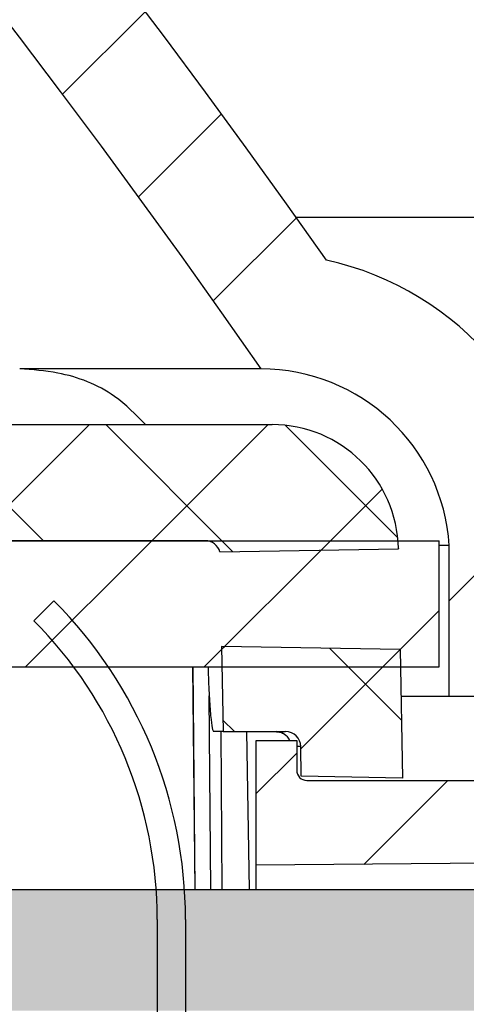
# Model space of a CAD drawing. Units: inches. Extents: x 2 to 154, y 1 to 99.
# Drawn here: x 86 to 86, y 72 to 73 of the extents above; entities that cross this region are included whole.
import ezdxf

# ---------------------------------------------------------------- set-up
doc = ezdxf.new("R2010")
doc.units = ezdxf.units.IN
doc.header["$MEASUREMENT"] = 0
doc.linetypes.add('SLD-Solid', pattern=[0])
doc.styles.add('SLDTEXTSTYLE1', font='GOTHIC.TTF', dxfattribs={"width": 0.913})
doc.dimstyles.new('SLDDIMSTYLE0', dxfattribs={"dimtxt": 0.9375, "dimasz": 1, "dimexe": 0, "dimexo": 0.0625, "dimgap": 0.234375, "dimtad": 0, "dimtih": 1, "dimtoh": 1, "dimdec": 6, "dimrnd": 1e-09, "dimzin": 12, "dimdsep": 46, "dimlunit": 5, "dimtxsty": 'SLDTEXTSTYLE1', "dimsah": 1, "dimcen": 0.09, "dimadec": 0, "dimazin": 3, "dimtfac": 1, "dimtofl": 0, "dimtmove": 0, "dimatfit": 3, "dimfxl": 1, "dimfrac": 2, "dimtolj": 1, "dimtzin": 12, "dimarcsym": 0})
pattern_1 = [(45, (0, 0), (-0.08838834764831845, 0.08838834764831845), []), (135, (0, 0), (-0.08838834764831845, -0.08838834764831843), [])]
pattern_2 = [(45, (0, 0), (-0.08838834764831845, 0.08838834764831845), [])]

# ---------------------------------------------------------------- blocks, each defined once
blk = doc.blocks.new('_D_3')
at = {"color": 7, "linetype": 'SLD-Solid', "lineweight": 0}
for p, q in [((79.03393665754942, 78.64392243692771), (98.89480845427963, 78.64392243692771)), ((98.64480845427964, 78.64392243692771), (98.64480845427964, 72.49405442939411)), ((97.6057459742847, 72.30395029882654), (97.32058972343405, 72.30395029882654)), ((97.32058972343405, 72.30395029882654), (97.32058972343405, 70.81436701328643)), ((99.68387100760698, 72.30395029882654), (99.96902725845764, 72.30395029882654)), ((99.96902725845764, 72.30395029882654), (99.96902725845764, 70.81436701328643)), ((97.32058972343405, 70.81436701328643), (97.6057459742847, 70.81436701328643)), ((99.96902725845764, 70.81436701328643), (99.68387100760698, 70.81436701328643)), ((98.64480845427964, 63.25585861193509), (98.64480845427964, 69.37426284282608)), ((87.53866339023445, 63.25585861193509), (98.89480845427963, 63.25585861193509))]:
    blk.add_line(p, q, dxfattribs=at)
at = {"color": 7, "linetype": 'SLD-Solid', "lineweight": 18}
for points in [[(98.64480845427964, 78.64392243692771), (98.51980845427964, 77.64392243692771), (98.76980845427964, 77.64392243692771)], [(98.64480845427964, 63.25585861193509), (98.76980845427964, 64.25585861193508), (98.51980845427964, 64.25585861193508)]]:
    blk.add_solid(points, dxfattribs=at)
at = {"color": 7, "linetype": 'SLD-Solid', "lineweight": 18, "char_height": 0.9374999999999999, "attachment_point": 1, "style": 'SLDTEXTSTYLE1'}
for s, insert in [('391', (97.6057459742847, 72.01187670557894)), ('15 3/8"', (96.61963490259062, 70.57177268178351))]:
    blk.add_mtext(s, dxfattribs=dict(at, insert=insert))
blk = doc.blocks.new('_D_6')
at = {"color": 7, "linetype": 'SLD-Solid', "lineweight": 0}
for p, q in [((77.57728125831845, 84.81877296688809), (77.29212500746777, 84.81877296688809)), ((77.29212500746777, 84.81877296688809), (77.29212500746777, 83.32918968134798)), ((79.65540629164072, 84.81877296688809), (79.94056254249138, 84.81877296688809)), ((79.94056254249138, 84.81877296688809), (79.94056254249138, 83.32918968134798)), ((70.99931881962033, 71.86058551896917), (70.99931881962033, 83.5791896080155)), ((86.81855449547848, 71.86058551896917), (86.81855449547848, 83.5791896080155)), ((70.99931881962033, 83.3291896080155), (75.69355155754708, 83.3291896080155)), ((77.29212500746777, 83.32918968134798), (77.57728125831844, 83.32918968134798)), ((79.94056254249138, 83.32918968134798), (79.65540629164072, 83.32918968134798)), ((86.81855449547848, 83.3291896080155), (81.53913591907958, 83.3291896080155))]:
    blk.add_line(p, q, dxfattribs=at)
at = {"color": 7, "linetype": 'SLD-Solid', "lineweight": 18}
for points in [[(70.99931881962033, 83.3291896080155), (71.99931881962033, 83.2041896080155), (71.99931881962033, 83.4541896080155)], [(86.81855449547848, 83.3291896080155), (85.81855449547848, 83.4541896080155), (85.81855449547848, 83.2041896080155)]]:
    blk.add_solid(points, dxfattribs=at)
at = {"color": 7, "linetype": 'SLD-Solid', "lineweight": 18, "char_height": 0.9374999999999999, "attachment_point": 1, "style": 'SLDTEXTSTYLE1'}
for s, insert in [('402', (77.57728125831845, 84.5266993736405)), ('15 7/8"', (77.29872249291974, 82.84701195753286)), ('%%c', (75.88361832032389, 82.84701195753286))]:
    blk.add_mtext(s, dxfattribs=dict(at, insert=insert))
blk = doc.blocks.new('_D_7')
at = {"color": 7, "linetype": 'SLD-Solid', "lineweight": 0}
for p, q in [((78.8917223986411, 78.64549023074626), (93.57806097929105, 78.64549023074626)), ((93.32806097929107, 78.64549023074626), (93.32806097929107, 76.8128112529752)), ((92.28899849929617, 76.62270712240762), (92.00384224844551, 76.62270712240762)), ((92.00384224844551, 76.62270712240762), (92.00384224844551, 75.13312383686751)), ((94.36712353261845, 76.62270712240762), (94.6522797834691, 76.62270712240762)), ((94.6522797834691, 76.62270712240762), (94.6522797834691, 75.13312383686751)), ((92.00384224844551, 75.13312383686751), (92.28899849929617, 75.13312383686751)), ((94.6522797834691, 75.13312383686751), (94.36712353261845, 75.13312383686751)), ((93.32806097929107, 71.73558551896917), (93.32806097929107, 73.69301966640717)), ((86.9464366575494, 71.73558551896917), (93.57806097929105, 71.73558551896917))]:
    blk.add_line(p, q, dxfattribs=at)
at = {"color": 7, "linetype": 'SLD-Solid', "lineweight": 18}
for points in [[(93.32806097929107, 78.64549023074626), (93.20306097929107, 77.64549023074626), (93.45306097929107, 77.64549023074626)], [(93.32806097929107, 71.73558551896917), (93.45306097929107, 72.73558551896917), (93.20306097929107, 72.73558551896917)]]:
    blk.add_solid(points, dxfattribs=at)
at = {"color": 7, "linetype": 'SLD-Solid', "lineweight": 18, "char_height": 0.9374999999999999, "attachment_point": 1, "style": 'SLDTEXTSTYLE1'}
for s, insert in [('176', (92.28899849929617, 76.33063352916002)), ('6 7/8"', (91.64924159982246, 74.8905295053646))]:
    blk.add_mtext(s, dxfattribs=dict(at, insert=insert))

msp = doc.modelspace()

# ---------------------------------------------------------------- hatches: boundary and pattern name
at = {"linetype": 'SLD-Solid', "lineweight": 18}
h = msp.add_hatch(dxfattribs=at)
h.set_pattern_fill('ANSI34', angle=2.8e-322, style=0)
h.set_pattern_definition([(45, (0, 0), (-0.5303300858899107, 0.5303300858899107), []), (45, (0.176776695, 0), (-0.5303300858899107, 0.5303300858899107), []), (45, (0.353553391, 0), (-0.5303300858899107, 0.5303300858899107), []), (45, (0.530330086, 5e-324), (-0.5303300858899107, 0.5303300858899107), [])])
edge = h.paths.add_edge_path(flags=0)
edge.add_line((74.43942218841995, 77.13163095076028), (74.48341787222625, 77.06149454581316))
edge.add_line((74.48341787222625, 77.06149454581316), (74.52128757718799, 77.16554070507694))
edge.add_line((74.52128757718799, 77.16554070507694), (74.52144272587026, 77.16560496976531))
edge.add_line((74.52144272587026, 77.16560496976531), (74.56543840967656, 77.0954685648182))
edge.add_line((74.56543840967656, 77.0954685648182), (74.6033081146383, 77.19951472408198))
edge.add_line((74.6033081146383, 77.19951472408198), (74.60346326332056, 77.19957898877036))
edge.add_line((74.60346326332056, 77.19957898877036), (74.64745894712686, 77.12944258382326))
edge.add_line((74.64745894712686, 77.12944258382326), (74.6853286520886, 77.23348874308704))
edge.add_line((74.6853286520886, 77.23348874308704), (74.68548380077087, 77.23355300777541))
edge.add_line((74.68548380077087, 77.23355300777541), (74.72947948457717, 77.1634166028283))
edge.add_line((74.72947948457717, 77.1634166028283), (74.76734918953889, 77.26746276209208))
edge.add_line((74.76734918953889, 77.26746276209208), (74.76750433822117, 77.26752702678046))
edge.add_line((74.76750433822117, 77.26752702678046), (74.81150002202747, 77.19739062183334))
edge.add_line((74.81150002202747, 77.19739062183334), (74.8493697269892, 77.30143678109711))
edge.add_line((74.8493697269892, 77.30143678109711), (74.84952487567148, 77.30150104578551))
edge.add_line((74.84952487567148, 77.30150104578551), (74.89352055947776, 77.23136464083838))
edge.add_line((74.89352055947776, 77.23136464083838), (74.93139026443951, 77.33541080010217))
edge.add_line((74.93139026443951, 77.33541080010217), (74.93154541312178, 77.33547506479056))
edge.add_line((74.93154541312178, 77.33547506479056), (74.97554109692808, 77.26533865984344))
edge.add_line((74.97554109692808, 77.26533865984344), (75.01341080188982, 77.36938481910721))
edge.add_line((75.01341080188982, 77.36938481910721), (75.01356595057209, 77.3694490837956))
edge.add_line((75.01356595057209, 77.3694490837956), (75.05756163437839, 77.29931267884848))
edge.add_line((75.05756163437839, 77.29931267884848), (75.09543133934012, 77.40335883811227))
edge.add_line((75.09543133934012, 77.40335883811227), (75.09558648802239, 77.40342310280063))
edge.add_line((75.09558648802239, 77.40342310280063), (75.13958217182869, 77.33328669785354))
edge.add_line((75.13958217182869, 77.33328669785354), (75.17745187679043, 77.43733285711731))
edge.add_line((75.17745187679043, 77.43733285711731), (75.1776070254727, 77.43739712180569))
edge.add_line((75.1776070254727, 77.43739712180569), (75.221602709279, 77.36726071685858))
edge.add_line((75.221602709279, 77.36726071685858), (75.25947241424072, 77.47130687612236))
edge.add_line((75.25947241424072, 77.47130687612236), (75.259627562923, 77.47137114081073))
edge.add_line((75.259627562923, 77.47137114081073), (75.3036232467293, 77.40123473586362))
edge.add_line((75.3036232467293, 77.40123473586362), (75.34149295169102, 77.50528089512741))
edge.add_line((75.34149295169102, 77.50528089512741), (75.3416481003733, 77.50534515981579))
edge.add_line((75.3416481003733, 77.50534515981579), (75.3856437841796, 77.43520875486867))
edge.add_line((75.3856437841796, 77.43520875486867), (75.42351348914133, 77.53925491413244))
edge.add_line((75.42351348914133, 77.53925491413244), (75.42366863782361, 77.53931917882083))
edge.add_line((75.42366863782361, 77.53931917882083), (75.46766432162991, 77.46918277387371))
edge.add_line((75.46766432162991, 77.46918277387371), (75.50553402659163, 77.57322893313749))
edge.add_line((75.50553402659163, 77.57322893313749), (75.50568917527391, 77.57329319782588))
edge.add_line((75.50568917527391, 77.57329319782588), (75.54968485908022, 77.50315679287876))
edge.add_line((75.54968485908022, 77.50315679287876), (75.58755456404195, 77.60720295214254))
edge.add_line((75.58755456404195, 77.60720295214254), (75.58770971272422, 77.60726721683093))
edge.add_line((75.58770971272422, 77.60726721683093), (75.63170539653052, 77.53713081188381))
edge.add_line((75.63170539653052, 77.53713081188381), (75.66957510149226, 77.64117697114759))
edge.add_line((75.66957510149226, 77.64117697114759), (75.66973025017452, 77.64124123583596))
edge.add_line((75.66973025017452, 77.64124123583596), (75.71372593398083, 77.57110483088886))
edge.add_line((75.71372593398083, 77.57110483088886), (75.75159563894255, 77.67515099015264))
edge.add_line((75.75159563894255, 77.67515099015264), (75.75175078762483, 77.675215254841))
edge.add_line((75.75175078762483, 77.675215254841), (75.79574647143113, 77.60507884989391))
edge.add_line((75.79574647143113, 77.60507884989391), (75.83361617639285, 77.70912500915769))
edge.add_line((75.83361617639285, 77.70912500915769), (75.83377132507513, 77.70918927384606))
edge.add_line((75.83377132507513, 77.70918927384606), (75.87776700888142, 77.63905286889896))
edge.add_line((75.87776700888142, 77.63905286889896), (75.91563671384316, 77.74309902816273))
edge.add_line((75.91563671384316, 77.74309902816273), (75.91579186252544, 77.74316329285111))
edge.add_line((75.91579186252544, 77.74316329285111), (75.95978754633174, 77.67302688790399))
edge.add_line((75.95978754633174, 77.67302688790399), (75.99765725129346, 77.77707304716778))
edge.add_line((75.99765725129346, 77.77707304716778), (75.99781239997574, 77.77713731185617))
edge.add_line((75.99781239997574, 77.77713731185617), (76.04180808378204, 77.70700090690904))
edge.add_line((76.04180808378204, 77.70700090690904), (76.07967778874378, 77.81104706617282))
edge.add_line((76.07967778874378, 77.81104706617282), (76.07983293742605, 77.81111133086121))
edge.add_line((76.07983293742605, 77.81111133086121), (76.12382862123235, 77.74097492591409))
edge.add_line((76.12382862123235, 77.74097492591409), (76.16169832619408, 77.84502108517786))
edge.add_line((76.16169832619408, 77.84502108517786), (76.16185347487635, 77.84508534986624))
edge.add_line((76.16185347487635, 77.84508534986624), (76.20584915868265, 77.77494894491913))
edge.add_line((76.20584915868265, 77.77494894491913), (76.24371886364438, 77.87899510418292))
edge.add_line((76.24371886364438, 77.87899510418292), (76.24387401232666, 77.8790593688713))
edge.add_line((76.24387401232666, 77.8790593688713), (76.28786969613296, 77.80892296392419))
edge.add_line((76.28786969613296, 77.80892296392419), (76.32573940109468, 77.91296912318796))
edge.add_line((76.32573940109468, 77.91296912318796), (76.32589454977696, 77.91303338787634))
edge.add_line((76.32589454977696, 77.91303338787634), (76.36989023358326, 77.84289698292923))
edge.add_line((76.36989023358326, 77.84289698292923), (76.40775993854498, 77.946943142193))
edge.add_line((76.40775993854498, 77.946943142193), (76.40791508722727, 77.94700740688138))
edge.add_line((76.40791508722727, 77.94700740688138), (76.45191077103357, 77.87687100193429))
edge.add_line((76.45191077103357, 77.87687100193429), (76.48978047599529, 77.98091716119806))
edge.add_line((76.48978047599529, 77.98091716119806), (76.48993562467757, 77.98098142588644))
edge.add_line((76.48993562467757, 77.98098142588644), (76.53393130848387, 77.91084502093932))
edge.add_line((76.53393130848387, 77.91084502093932), (76.57180101344561, 78.0148911802031))
edge.add_line((76.57180101344561, 78.0148911802031), (76.59345317848316, 78.0238598006164))
edge.add_arc((79.05129884249186, 72.19458297685162), 6.326252729394198, 91.28945859408589, 112.8621454534489, ccw=False)
edge.add_arc((78.76657447260693, 72.19458297685162), 6.326252729394198, 67.13785454654948, 88.71054140591241, ccw=False)
edge.add_line((81.22442013661563, 78.0238598006164), (81.2460723016532, 78.0148911802031))
edge.add_line((81.2460723016532, 78.0148911802031), (81.28394200661492, 77.91084502093932))
edge.add_line((81.28394200661492, 77.91084502093932), (81.32793769042124, 77.98098142588644))
edge.add_line((81.32793769042124, 77.98098142588644), (81.3280928391035, 77.98091716119806))
edge.add_line((81.3280928391035, 77.98091716119806), (81.36596254406524, 77.87687100193429))
edge.add_line((81.36596254406524, 77.87687100193429), (81.40995822787153, 77.94700740688138))
edge.add_line((81.40995822787153, 77.94700740688138), (81.41011337655381, 77.946943142193))
edge.add_line((81.41011337655381, 77.946943142193), (81.44798308151553, 77.84289698292923))
edge.add_line((81.44798308151553, 77.84289698292923), (81.49197876532183, 77.91303338787634))
edge.add_line((81.49197876532183, 77.91303338787634), (81.49213391400413, 77.91296912318796))
edge.add_line((81.49213391400413, 77.91296912318796), (81.53000361896585, 77.80892296392419))
edge.add_line((81.53000361896585, 77.80892296392419), (81.57399930277214, 77.8790593688713))
edge.add_line((81.57399930277214, 77.8790593688713), (81.57415445145442, 77.87899510418292))
edge.add_line((81.57415445145442, 77.87899510418292), (81.61202415641615, 77.77494894491913))
edge.add_line((81.61202415641615, 77.77494894491913), (81.65601984022244, 77.84508534986624))
edge.add_line((81.65601984022244, 77.84508534986624), (81.65617498890472, 77.84502108517786))
edge.add_line((81.65617498890472, 77.84502108517786), (81.69404469386646, 77.74097492591409))
edge.add_line((81.69404469386646, 77.74097492591409), (81.73804037767276, 77.81111133086121))
edge.add_line((81.73804037767276, 77.81111133086121), (81.73819552635503, 77.81104706617282))
edge.add_line((81.73819552635503, 77.81104706617282), (81.77606523131676, 77.70700090690904))
edge.add_line((81.77606523131676, 77.70700090690904), (81.82006091512305, 77.77713731185617))
edge.add_line((81.82006091512305, 77.77713731185617), (81.82021606380533, 77.77707304716778))
edge.add_line((81.82021606380533, 77.77707304716778), (81.85808576876705, 77.67302688790399))
edge.add_line((81.85808576876705, 77.67302688790399), (81.90208145257337, 77.74316329285111))
edge.add_line((81.90208145257337, 77.74316329285111), (81.90223660125562, 77.74309902816273))
edge.add_line((81.90223660125562, 77.74309902816273), (81.94010630621737, 77.63905286889896))
edge.add_line((81.94010630621737, 77.63905286889896), (81.98410199002366, 77.70918927384606))
edge.add_line((81.98410199002366, 77.70918927384606), (81.98425713870594, 77.70912500915769))
edge.add_line((81.98425713870594, 77.70912500915769), (82.02212684366766, 77.60507884989391))
edge.add_line((82.02212684366766, 77.60507884989391), (82.06612252747396, 77.675215254841))
edge.add_line((82.06612252747396, 77.675215254841), (82.06627767615625, 77.67515099015264))
edge.add_line((82.06627767615625, 77.67515099015264), (82.10414738111798, 77.57110483088886))
edge.add_line((82.10414738111798, 77.57110483088886), (82.14814306492428, 77.64124123583596))
edge.add_line((82.14814306492428, 77.64124123583596), (82.14829821360655, 77.64117697114759))
edge.add_line((82.14829821360655, 77.64117697114759), (82.18616791856829, 77.53713081188381))
edge.add_line((82.18616791856829, 77.53713081188381), (82.23016360237457, 77.60726721683093))
edge.add_line((82.23016360237457, 77.60726721683093), (82.23031875105686, 77.60720295214254))
edge.add_line((82.23031875105686, 77.60720295214254), (82.26818845601858, 77.50315679287876))
edge.add_line((82.26818845601858, 77.50315679287876), (82.3121841398249, 77.57329319782588))
edge.add_line((82.3121841398249, 77.57329319782588), (82.31233928850716, 77.57322893313749))
edge.add_line((82.31233928850716, 77.57322893313749), (82.3502089934689, 77.46918277387371))
edge.add_line((82.3502089934689, 77.46918277387371), (82.39420467727518, 77.53931917882083))
edge.add_line((82.39420467727518, 77.53931917882083), (82.39435982595747, 77.53925491413244))
edge.add_line((82.39435982595747, 77.53925491413244), (82.43222953091919, 77.43520875486867))
edge.add_line((82.43222953091919, 77.43520875486867), (82.47622521472549, 77.50534515981579))
edge.add_line((82.47622521472549, 77.50534515981579), (82.47638036340776, 77.50528089512741))
edge.add_line((82.47638036340776, 77.50528089512741), (82.5142500683695, 77.40123473586362))
edge.add_line((82.5142500683695, 77.40123473586362), (82.55824575217581, 77.47137114081073))
edge.add_line((82.55824575217581, 77.47137114081073), (82.55840090085808, 77.47130687612236))
edge.add_line((82.55840090085808, 77.47130687612236), (82.5962706058198, 77.36726071685858))
edge.add_line((82.5962706058198, 77.36726071685858), (82.6402662896261, 77.43739712180569))
edge.add_line((82.6402662896261, 77.43739712180569), (82.64042143830838, 77.43733285711731))
edge.add_line((82.64042143830838, 77.43733285711731), (82.67829114327012, 77.33328669785354))
edge.add_line((82.67829114327012, 77.33328669785354), (82.72228682707642, 77.40342310280063))
edge.add_line((82.72228682707642, 77.40342310280063), (82.72244197575868, 77.40335883811227))
edge.add_line((82.72244197575868, 77.40335883811227), (82.76031168072042, 77.29931267884848))
edge.add_line((82.76031168072042, 77.29931267884848), (82.80430736452671, 77.3694490837956))
edge.add_line((82.80430736452671, 77.3694490837956), (82.80446251320899, 77.36938481910721))
edge.add_line((82.80446251320899, 77.36938481910721), (82.84233221817071, 77.26533865984344))
edge.add_line((82.84233221817071, 77.26533865984344), (82.88632790197703, 77.33547506479056))
edge.add_line((82.88632790197703, 77.33547506479056), (82.88648305065928, 77.33541080010217))
edge.add_line((82.88648305065928, 77.33541080010217), (82.92435275562103, 77.23136464083838))
edge.add_line((82.92435275562103, 77.23136464083838), (82.96834843942732, 77.30150104578551))
edge.add_line((82.96834843942732, 77.30150104578551), (82.9685035881096, 77.30143678109711))
edge.add_line((82.9685035881096, 77.30143678109711), (83.00637329307132, 77.19739062183334))
edge.add_line((83.00637329307132, 77.19739062183334), (83.05036897687762, 77.26752702678046))
edge.add_line((83.05036897687762, 77.26752702678046), (83.05052412555989, 77.26746276209208))
edge.add_line((83.05052412555989, 77.26746276209208), (83.08839383052164, 77.1634166028283))
edge.add_line((83.08839383052164, 77.1634166028283), (83.13238951432793, 77.23355300777541))
edge.add_line((83.13238951432793, 77.23355300777541), (83.13254466301021, 77.23348874308704))
edge.add_line((83.13254466301021, 77.23348874308704), (83.17041436797194, 77.12944258382326))
edge.add_line((83.17041436797194, 77.12944258382326), (83.21441005177823, 77.19957898877036))
edge.add_line((83.21441005177823, 77.19957898877036), (83.21456520046051, 77.19951472408198))
edge.add_line((83.21456520046051, 77.19951472408198), (83.25243490542223, 77.0954685648182))
edge.add_line((83.25243490542223, 77.0954685648182), (83.29643058922855, 77.16560496976531))
edge.add_line((83.29643058922855, 77.16560496976531), (83.2965857379108, 77.16554070507694))
edge.add_line((83.2965857379108, 77.16554070507694), (83.33445544287255, 77.06149454581316))
edge.add_line((83.33445544287255, 77.06149454581316), (83.37845112667884, 77.13163095076028))
edge.add_line((83.37845112667884, 77.13163095076028), (83.37860627536112, 77.13156668607189))
edge.add_line((83.37860627536112, 77.13156668607189), (83.41647598032284, 77.0275205268081))
edge.add_line((83.41647598032284, 77.0275205268081), (83.46047166412914, 77.09765693175522))
edge.add_line((83.46047166412914, 77.09765693175522), (83.46062681281141, 77.09759266706683))
edge.add_line((83.46062681281141, 77.09759266706683), (83.49849651777316, 76.99354650780306))
edge.add_line((83.49849651777316, 76.99354650780306), (83.54249220157945, 77.06368291275018))
edge.add_line((83.54249220157945, 77.06368291275018), (83.54264735026173, 77.06361864806179))
edge.add_line((83.54264735026173, 77.06361864806179), (83.58051705522347, 76.95957248879802))
edge.add_line((83.58051705522347, 76.95957248879802), (83.62451273902975, 77.02970889374514))
edge.add_line((83.62451273902975, 77.02970889374514), (83.62466788771204, 77.02964462905676))
edge.add_line((83.62466788771204, 77.02964462905676), (83.66253759267377, 76.92559846979297))
edge.add_line((83.66253759267377, 76.92559846979297), (83.70653327648007, 76.99573487474008))
edge.add_line((83.70653327648007, 76.99573487474008), (83.70668842516234, 76.9956706100517))
edge.add_line((83.70668842516234, 76.9956706100517), (83.74455813012408, 76.89162445078793))
edge.add_line((83.74455813012408, 76.89162445078793), (83.78855381393036, 76.96176085573504))
edge.add_line((83.78855381393036, 76.96176085573504), (83.78870896261265, 76.96169659104666))
edge.add_line((83.78870896261265, 76.96169659104666), (83.82657866757437, 76.85765043178289))
edge.add_line((83.82657866757437, 76.85765043178289), (83.87057435138068, 76.92778683672998))
edge.add_arc((82.87807491977256, 74.53168124829413), 2.593525999999999, 38.35442192231221, 67.49999999999852, ccw=False)
edge.add_line((84.91188513504946, 76.14102680500696), (84.91957517438205, 75.84735605096172))
edge.add_arc((84.92456101527324, 75.84748660980024), 0.004987549999999999, 181.4999999998572, 212.9945504953062)
edge.add_line((84.92037784553794, 75.84477059323767), (84.97553562526514, 75.75981737240662))
edge.add_arc((84.97971879500044, 75.76253338896919), 0.004987549999999999, 212.9945504953062, 270.0000000000008)
edge.add_line((84.97971879500044, 75.75754583896918), (85.01681928144785, 75.75754583896918))
edge.add_arc((85.01681928144785, 75.76253338896919), 0.004987549999999999, 270.0000000000008, 358.4999999999727)
edge.add_line((85.02180512233902, 75.76240283013065), (85.02757881175881, 75.98289113353196))
edge.add_arc((82.87807491977256, 74.53168124829413), 2.593525999999999, 29.20217539448521, 34.02474724674528, ccw=False)
edge.add_line((85.14197298174562, 75.79704391475408), (85.16230964038901, 75.6801452728725))
edge.add_line((85.16230964038901, 75.6801452728725), (85.19632647497168, 75.69900111218342))
edge.add_line((85.19632647497168, 75.69900111218342), (85.21666655512743, 75.58208280285517))
edge.add_line((85.21666655512743, 75.58208280285517), (85.25068338971008, 75.6009386421661))
edge.add_line((85.25068338971008, 75.6009386421661), (85.27102346986585, 75.48402033283786))
edge.add_line((85.27102346986585, 75.48402033283786), (85.3050403044485, 75.50287617214879))
edge.add_line((85.3050403044485, 75.50287617214879), (85.32538038460426, 75.38595786282055))
edge.add_line((85.32538038460426, 75.38595786282055), (85.35939721918692, 75.40481370213149))
edge.add_line((85.35939721918692, 75.40481370213149), (85.37973729934266, 75.28789539280325))
edge.add_line((85.37973729934266, 75.28789539280325), (85.41375413392531, 75.30675123211417))
edge.add_line((85.41375413392531, 75.30675123211417), (85.43409421408109, 75.18983292278593))
edge.add_line((85.43409421408109, 75.18983292278593), (85.46811104866373, 75.20868876209686))
edge.add_line((85.46811104866373, 75.20868876209686), (85.4884511288195, 75.09177045276861))
edge.add_line((85.4884511288195, 75.09177045276861), (85.52246796340215, 75.11062629207954))
edge.add_line((85.52246796340215, 75.11062629207954), (85.5428080435579, 74.9937079827513))
edge.add_line((85.5428080435579, 74.9937079827513), (85.57682487814056, 75.01256382206222))
edge.add_line((85.57682487814056, 75.01256382206222), (85.59716495829632, 74.89564551273398))
edge.add_line((85.59716495829632, 74.89564551273398), (85.63118179287896, 74.91450135204491))
edge.add_line((85.63118179287896, 74.91450135204491), (85.65152187303474, 74.79758304271667))
edge.add_line((85.65152187303474, 74.79758304271667), (85.68553870761738, 74.81643888202761))
edge.add_line((85.68553870761738, 74.81643888202761), (85.70587878777313, 74.69952057269934))
edge.add_line((85.70587878777313, 74.69952057269934), (85.73989562235579, 74.71837641201029))
edge.add_line((85.73989562235579, 74.71837641201029), (85.76023570251155, 74.60145810268205))
edge.add_line((85.76023570251155, 74.60145810268205), (85.79425253709421, 74.62031394199298))
edge.add_line((85.79425253709421, 74.62031394199298), (85.81459261724997, 74.50339563266473))
edge.add_line((85.81459261724997, 74.50339563266473), (85.84860945183262, 74.52225147197566))
edge.add_line((85.84860945183262, 74.52225147197566), (85.86894953198839, 74.40533316264742))
edge.add_line((85.86894953198839, 74.40533316264742), (85.90296636657104, 74.42418900195835))
edge.add_line((85.90296636657104, 74.42418900195835), (85.92330644672678, 74.3072706926301))
edge.add_line((85.92330644672678, 74.3072706926301), (85.95732328130944, 74.32612653194103))
edge.add_line((85.95732328130944, 74.32612653194103), (85.9776633614652, 74.20920822261279))
edge.add_line((85.9776633614652, 74.20920822261279), (86.01168019604785, 74.22806406192373))
edge.add_line((86.01168019604785, 74.22806406192373), (86.03202027620362, 74.11114575259549))
edge.add_line((86.03202027620362, 74.11114575259549), (86.06603711078627, 74.13000159190642))
edge.add_line((86.06603711078627, 74.13000159190642), (86.08637719094204, 74.01308328257817))
edge.add_line((86.08637719094204, 74.01308328257817), (86.12039402552467, 74.0319391218891))
edge.add_line((86.12039402552467, 74.0319391218891), (86.14073410568044, 73.91502081256085))
edge.add_line((86.14073410568044, 73.91502081256085), (86.1747509402631, 73.93387665187178))
edge.add_line((86.1747509402631, 73.93387665187178), (86.19509102041886, 73.81695834254354))
edge.add_line((86.19509102041886, 73.81695834254354), (86.2291078550015, 73.83581418185447))
edge.add_line((86.2291078550015, 73.83581418185447), (86.24944793515728, 73.71889587252623))
edge.add_line((86.24944793515728, 73.71889587252623), (86.28346476973991, 73.73775171183715))
edge.add_line((86.28346476973991, 73.73775171183715), (86.30380484989568, 73.62083340250891))
edge.add_line((86.30380484989568, 73.62083340250891), (86.33782168447833, 73.63968924181985))
edge.add_line((86.33782168447833, 73.63968924181985), (86.35816176463409, 73.52277093249161))
edge.add_line((86.35816176463409, 73.52277093249161), (86.39217859921675, 73.54162677180254))
edge.add_line((86.39217859921675, 73.54162677180254), (86.41251867937251, 73.4247084624743))
edge.add_line((86.41251867937251, 73.4247084624743), (86.44653551395514, 73.44356430178522))
edge.add_line((86.44653551395514, 73.44356430178522), (86.46687559411092, 73.32664599245697))
edge.add_line((86.46687559411092, 73.32664599245697), (86.50087244879805, 73.34549075673097))
edge.add_arc((85.64915249161623, 72.90001764200993), 0.9611832194754001, 2.437756400000808, 27.610812563020488, ccw=False)
edge.add_line((86.60946585779311, 72.94090064756382), (86.65088450846551, 71.96800535009652))
edge.add_line((86.65088450846551, 71.96800535009652), (86.70248228970564, 71.96800535009652))
edge.add_line((86.70248228970564, 71.96800535009652), (86.77084716800483, 71.89964047067572))
edge.add_arc((86.76732043754939, 71.89611374027815), 0.004987550000000459, -7.958078640513122e-13, 44.9999995298291, ccw=False)
edge.add_line((86.7723079875494, 71.89611374027815), (86.7723079875494, 71.88508425225794))
edge.add_arc((86.76732043754939, 71.88508425225794), 0.004987549999999761, 285.00000000023135, 360, ccw=False)
edge.add_line((86.76861131047781, 71.88026664890303), (86.6606038419356, 71.85132613493063))
edge.add_line((86.6606038419356, 71.85132613493063), (86.66613570516786, 71.83484364374122))
edge.add_line((86.66613570516786, 71.83484364374122), (86.68611769633628, 71.79264577404896))
edge.add_arc((86.77627179939962, 71.83533651896919), 0.09975099999999998, 205.338996730005, 270.0000000000008)
edge.add_line((86.77627179939962, 71.73558551896917), (86.81855449547848, 71.73558551896917))
edge.add_line((86.81855449547848, 71.73558551896917), (86.77469255380136, 72.36389423875293))
edge.add_line((86.77469255380136, 72.36389423875293), (86.77769236679438, 72.3638942387529))
edge.add_line((86.77769236679438, 72.3638942387529), (86.77027673284286, 72.47012089667808))
edge.add_line((86.77027673284286, 72.47012089667808), (86.76727691984983, 72.47012089667808))
edge.add_line((86.76727691984983, 72.47012089667808), (86.73404176674653, 72.94620416385028))
edge.add_arc((85.64915249161623, 72.90001764200993), 1.085871969475428, 2.437756400001653, 27.77035657451303)
edge.add_line((86.60995606637329, 73.40595679331815), (85.25547910835955, 75.84949790898962))
edge.add_arc((82.87807491977256, 74.53168124829413), 2.71821475, 28.99999999999979, 67.49999999999976)
edge.add_line((83.91829067020798, 77.0429842207894), (81.27568590624752, 78.13758695401361))
edge.add_arc((78.76672239864108, 72.19459306074626), 6.45089717, 67.11190780987036, 88.73677462576849)
edge.add_arc((79.05115091645771, 72.19459306074626), 6.45089717, 91.26322537423138, 112.8880921901298)
edge.add_line((76.54218740885126, 78.13758695401361), (73.89958264489081, 77.0429842207894))
edge.add_arc((74.93979839532624, 74.53168124829413), 2.71821475, 112.5000000000003, 151.0000000000001)
edge.add_line((72.56239420673926, 75.84949790898962), (71.20791724872551, 73.40595679331815))
edge.add_arc((72.16872082348259, 72.90001764200993), 1.085871969475428, 152.2296434254877, 177.5622435999984)
edge.add_line((71.0838315483523, 72.94620416385028), (71.05059639524897, 72.47012089667808))
edge.add_line((71.05059639524897, 72.47012089667808), (71.04759658225593, 72.47012089667808))
edge.add_line((71.04759658225593, 72.47012089667808), (71.04018094830425, 72.3638942387506))
edge.add_line((71.04018094830425, 72.3638942387506), (71.04318076129728, 72.3638942387506))
edge.add_line((71.04318076129728, 72.3638942387506), (70.99931881962033, 71.73558551896917))
edge.add_line((70.99931881962033, 71.73558551896917), (71.04160151569917, 71.73558551896917))
edge.add_arc((71.04160151569917, 71.83533651896919), 0.09975099999999998, 270.0000000000008, 334.6610032700075)
edge.add_line((71.13175561876253, 71.79264577404898), (71.15173760993093, 71.83484364374122))
edge.add_line((71.15173760993093, 71.83484364374122), (71.1572694731632, 71.85132613493063))
edge.add_line((71.1572694731632, 71.85132613493063), (71.049262004621, 71.88026664890303))
edge.add_arc((71.0505528775494, 71.88508425225794), 0.004987549999999761, 180, 254.9999999999263, ccw=False)
edge.add_line((71.0455653275494, 71.88508425225794), (71.0455653275494, 71.89611374027815))
edge.add_arc((71.0505528775494, 71.89611374027815), 0.004987550000000459, 135.0000004701693, 180, ccw=False)
edge.add_line((71.04702614709396, 71.89964047067572), (71.11539102539317, 71.96800535009652))
edge.add_line((71.11539102539317, 71.96800535009652), (71.16698880663328, 71.96800535009652))
edge.add_line((71.16698880663328, 71.96800535009652), (71.2084074573057, 72.94090064756382))
edge.add_arc((72.16872082348259, 72.90001764200993), 0.9611832194754001, 152.3891874369778, 177.5622435999976, ccw=False)
edge.add_line((71.31700086630077, 73.34549075673097), (71.35099772098789, 73.32664599245697))
edge.add_line((71.35099772098789, 73.32664599245697), (71.37133780114365, 73.44356430178522))
edge.add_line((71.37133780114365, 73.44356430178522), (71.40535463572631, 73.4247084624743))
edge.add_line((71.40535463572631, 73.4247084624743), (71.42569471588207, 73.54162677180254))
edge.add_line((71.42569471588207, 73.54162677180254), (71.45971155046472, 73.52277093249161))
edge.add_line((71.45971155046472, 73.52277093249161), (71.48005163062048, 73.63968924181985))
edge.add_line((71.48005163062048, 73.63968924181985), (71.51406846520312, 73.62083340250891))
edge.add_line((71.51406846520312, 73.62083340250891), (71.53440854535889, 73.73775171183715))
edge.add_line((71.53440854535889, 73.73775171183715), (71.56842537994154, 73.71889587252623))
edge.add_line((71.56842537994154, 73.71889587252623), (71.5887654600973, 73.83581418185447))
edge.add_line((71.5887654600973, 73.83581418185447), (71.62278229467995, 73.81695834254354))
edge.add_line((71.62278229467995, 73.81695834254354), (71.64312237483571, 73.93387665187178))
edge.add_line((71.64312237483571, 73.93387665187178), (71.67713920941837, 73.91502081256085))
edge.add_line((71.67713920941837, 73.91502081256085), (71.69747928957413, 74.0319391218891))
edge.add_line((71.69747928957413, 74.0319391218891), (71.73149612415678, 74.01308328257817))
edge.add_line((71.73149612415678, 74.01308328257817), (71.75183620431254, 74.13000159190642))
edge.add_line((71.75183620431254, 74.13000159190642), (71.7858530388952, 74.11114575259549))
edge.add_line((71.7858530388952, 74.11114575259549), (71.80619311905096, 74.22806406192373))
edge.add_line((71.80619311905096, 74.22806406192373), (71.8402099536336, 74.20920822261279))
edge.add_line((71.8402099536336, 74.20920822261279), (71.86055003378937, 74.32612653194103))
edge.add_line((71.86055003378937, 74.32612653194103), (71.89456686837202, 74.3072706926301))
edge.add_line((71.89456686837202, 74.3072706926301), (71.91490694852779, 74.42418900195835))
edge.add_line((71.91490694852779, 74.42418900195835), (71.94892378311043, 74.40533316264742))
edge.add_line((71.94892378311043, 74.40533316264742), (71.96926386326619, 74.52225147197566))
edge.add_line((71.96926386326619, 74.52225147197566), (72.00328069784885, 74.50339563266473))
edge.add_line((72.00328069784885, 74.50339563266473), (72.0236207780046, 74.62031394199298))
edge.add_line((72.0236207780046, 74.62031394199298), (72.05763761258726, 74.60145810268205))
edge.add_line((72.05763761258726, 74.60145810268205), (72.07797769274302, 74.71837641201029))
edge.add_line((72.07797769274302, 74.71837641201029), (72.11199452732566, 74.69952057269934))
edge.add_line((72.11199452732566, 74.69952057269934), (72.13233460748143, 74.81643888202761))
edge.add_line((72.13233460748143, 74.81643888202761), (72.16635144206408, 74.79758304271667))
edge.add_line((72.16635144206408, 74.79758304271667), (72.18669152221985, 74.91450135204491))
edge.add_line((72.18669152221985, 74.91450135204491), (72.22070835680249, 74.89564551273398))
edge.add_line((72.22070835680249, 74.89564551273398), (72.24104843695825, 75.01256382206222))
edge.add_line((72.24104843695825, 75.01256382206222), (72.27506527154091, 74.9937079827513))
edge.add_line((72.27506527154091, 74.9937079827513), (72.29540535169667, 75.11062629207954))
edge.add_line((72.29540535169667, 75.11062629207954), (72.32942218627932, 75.09177045276861))
edge.add_line((72.32942218627932, 75.09177045276861), (72.34976226643508, 75.20868876209686))
edge.add_line((72.34976226643508, 75.20868876209686), (72.38377910101772, 75.18983292278593))
edge.add_line((72.38377910101772, 75.18983292278593), (72.4041191811735, 75.30675123211417))
edge.add_line((72.4041191811735, 75.30675123211417), (72.43813601575614, 75.28789539280325))
edge.add_line((72.43813601575614, 75.28789539280325), (72.4584760959119, 75.40481370213149))
edge.add_line((72.4584760959119, 75.40481370213149), (72.49249293049455, 75.38595786282055))
edge.add_line((72.49249293049455, 75.38595786282055), (72.51283301065033, 75.50287617214879))
edge.add_line((72.51283301065033, 75.50287617214879), (72.54684984523297, 75.48402033283786))
edge.add_line((72.54684984523297, 75.48402033283786), (72.56718992538873, 75.6009386421661))
edge.add_line((72.56718992538873, 75.6009386421661), (72.60120675997138, 75.58208280285517))
edge.add_line((72.60120675997138, 75.58208280285517), (72.62154684012714, 75.69900111218342))
edge.add_line((72.62154684012714, 75.69900111218342), (72.65556367470978, 75.6801452728725))
edge.add_line((72.65556367470978, 75.6801452728725), (72.67590033335318, 75.79704391475408))
edge.add_arc((74.93979839532624, 74.53168124829413), 2.593525999999999, 145.9752527532529, 150.7978246055131, ccw=False)
edge.add_line((72.79029450334, 75.98289113353196), (72.79606819275979, 75.76240283013065))
edge.add_arc((72.80105403365097, 75.76253338896919), 0.004987549999999999, 181.5000000000246, 270.0000000000008)
edge.add_line((72.80105403365097, 75.75754583896918), (72.83815452009837, 75.75754583896918))
edge.add_arc((72.83815452009837, 75.76253338896919), 0.004987549999999999, 270.0000000000008, 327.0054495046954)
edge.add_line((72.84233768983367, 75.75981737240662), (72.89749546956087, 75.84477059323767))
edge.add_arc((72.89331229982557, 75.84748660980024), 0.004987549999999999, 327.0054495046954, 358.5000000001402)
edge.add_line((72.89829814071675, 75.84735605096172), (72.90598818004935, 76.14102680500696))
edge.add_arc((74.93979839532624, 74.53168124829413), 2.593525999999999, 112.49999999999949, 141.645578077686, ccw=False)
edge.add_line((73.94729896371813, 76.92778683672998), (73.99129464752443, 76.85765043178289))
edge.add_line((73.99129464752443, 76.85765043178289), (74.02916435248616, 76.96169659104666))
edge.add_line((74.02916435248616, 76.96169659104666), (74.02931950116843, 76.96176085573504))
edge.add_line((74.02931950116843, 76.96176085573504), (74.07331518497473, 76.89162445078793))
edge.add_line((74.07331518497473, 76.89162445078793), (74.11118488993647, 76.9956706100517))
edge.add_line((74.11118488993647, 76.9956706100517), (74.11134003861874, 76.99573487474008))
edge.add_line((74.11134003861874, 76.99573487474008), (74.15533572242504, 76.92559846979297))
edge.add_line((74.15533572242504, 76.92559846979297), (74.19320542738677, 77.02964462905676))
edge.add_line((74.19320542738677, 77.02964462905676), (74.19336057606904, 77.02970889374514))
edge.add_line((74.19336057606904, 77.02970889374514), (74.23735625987534, 76.95957248879802))
edge.add_line((74.23735625987534, 76.95957248879802), (74.27522596483706, 77.06361864806179))
edge.add_line((74.27522596483706, 77.06361864806179), (74.27538111351934, 77.06368291275018))
edge.add_line((74.27538111351934, 77.06368291275018), (74.31937679732565, 76.99354650780306))
edge.add_line((74.31937679732565, 76.99354650780306), (74.35724650228738, 77.09759266706683))
edge.add_line((74.35724650228738, 77.09759266706683), (74.35740165096965, 77.09765693175522))
edge.add_line((74.35740165096965, 77.09765693175522), (74.40139733477595, 77.0275205268081))
edge.add_line((74.40139733477595, 77.0275205268081), (74.43926703973769, 77.13156668607189))
edge.add_line((74.43926703973769, 77.13156668607189), (74.43942218841995, 77.13163095076028))
h = msp.add_hatch(dxfattribs=at)
h.set_pattern_fill('ANSI34', style=0)
h.set_pattern_definition([(45, (0, 0), (-0.5303300858899107, 0.5303300858899107), []), (45, (0.176776695, 0), (-0.5303300858899107, 0.5303300858899107), []), (45, (0.353553391, 0), (-0.5303300858899107, 0.5303300858899107), []), (45, (0.530330086, 0), (-0.5303300858899107, 0.5303300858899107), [])])
edge = h.paths.add_edge_path(flags=0)
edge.add_line((71.35335973447171, 72.46637642347365), (71.46806486267685, 72.46637642347362))
edge.add_line((71.46806486267685, 72.46637642347362), (71.46806486267685, 72.61599180808903))
edge.add_arc((71.65421257287527, 72.60420487928108), 0.1865205128205319, 89.9999999999992, 176.3768511907244, ccw=False)
edge.add_arc((78.97000744955238, 67.71557100851047), 8.90382202735989, 90.3929914657997, 145.2499635566271, ccw=False)
edge.add_arc((78.84786586554624, 67.71557100851051), 8.90382202735989, 34.75003644336829, 89.60700853419598, ccw=False)
edge.add_arc((86.16366074222357, 72.60420487928072), 0.1865205128205319, 3.623148809278291, 89.9999999999992, ccw=False)
edge.add_line((86.34980845242198, 72.61599180808868), (86.34980845242198, 72.46637642347328))
edge.add_line((86.34980845242198, 72.46637642347328), (86.46451358062711, 72.46637642347328))
edge.add_line((86.46451358062711, 72.46637642347328), (86.46451358062711, 72.61918674951963))
edge.add_arc((86.16366074222357, 72.60420487928072), 0.3012256410256723, 2.850860337187681, 77.59043536756741)
edge.add_arc((78.84786586554624, 67.71557100851051), 9.018527155565032, 35.07764946891554, 89.61200700336886)
edge.add_arc((78.97000744955238, 67.71557100851047), 9.018527155565032, 90.38799299662853, 144.9223505310815)
edge.add_arc((71.65421257287527, 72.60420487928108), 0.3012256410256723, 102.4095646324259, 177.1491396628123)
edge.add_line((71.35335973447172, 72.61918674952), (71.35335973447171, 72.46637642347365))
h = msp.add_hatch(dxfattribs=at)
h.set_pattern_fill('ANSI37', style=0)
h.set_pattern_definition(pattern_1)
edge = h.paths.add_edge_path(flags=0)
edge.add_arc((86.10845408729095, 72.60558551896919), 0.015, 15.207655488800583, 89.9999999999992, ccw=False)
edge.add_line((86.12292880909867, 72.60952029070195), (86.29959120925669, 72.61260394436707))
edge.add_line((86.29959120925669, 72.61260394436707), (86.29958836189213, 72.61276706977381))
edge.add_arc((86.17460739999758, 72.61058551896919), 0.125, 0.9999999999822232, 90)
edge.add_line((86.17460739999758, 72.73558551896917), (85.6839366575494, 72.73558551896917))
edge.add_line((85.6839366575494, 72.73558551896917), (85.68122502982779, 72.89093456709784))
edge.add_arc((85.66122807592465, 72.89058551896917), 0.02, 0.9999999997801565, 90)
edge.add_line((85.66122807592465, 72.91058551896917), (85.64164523917414, 72.91058551896917))
edge.add_arc((85.64164523917414, 72.89058551896917), 0.02, 90, 179.0000000000156)
edge.add_line((85.62164828527102, 72.89093456709791), (85.6189366575494, 72.73558551896917))
edge.add_line((85.6189366575494, 72.73558551896917), (85.53192932508264, 72.73558551896917))
edge.add_line((85.53192932508264, 72.73558551896917), (85.53393665754939, 72.62058551896918))
edge.add_line((85.53393665754939, 72.62058551896918), (86.10845408729095, 72.62058551896918))
h = msp.add_hatch(dxfattribs=at)
h.set_pattern_fill('ANSI31', style=0)
h.set_pattern_definition(pattern_2)
h.paths.add_polyline_path([(86.33993665754943, 72.62058551896902), (85.50937929140106, 72.62058551896902), (85.50937929140106, 72.49558551896902), (86.3399366575494, 72.49558551896902)], flags=0)
h = msp.add_hatch(dxfattribs=at)
h.set_pattern_fill('ANSI31', scale=5, style=0)
h.set_pattern_definition([(45, (0, 0), (-0.4419417382415922, 0.4419417382415922), [])])
edge = h.paths.add_edge_path(flags=0)
edge.add_line((90.30905117699159, 61.95805203210391), (90.31976631309782, 61.9839206590142))
edge.add_line((90.31976631309782, 61.9839206590142), (87.48988338134924, 63.15609654927268))
edge.add_spline(control_points=[(87.48988338134924, 63.15609654927268), (87.4799583268032, 63.16020764147294), (87.47011935226935, 63.1645330264847), (87.4603800789631, 63.16906671618378), (87.38427867453152, 63.20449237295579), (87.31324407635884, 63.25354559050754), (87.25315869039832, 63.31216425057553), (87.19307330449695, 63.37078291058582), (87.14227990165978, 63.44058378810951), (87.10498470566417, 63.51578664215086), (87.067689509667, 63.59098949619539), (87.04286387296179, 63.67366851432465), (87.03256361733872, 63.75697701110024)], knot_values=[0, 0, 0, 0, 0.000818601484062174, 0.000818601484062174, 0.000818601484062174, 0.007305643587841831, 0.007305643587841831, 0.007305643587841831, 0.01379268568514441, 0.01379268568514441, 0.01379268568514441, 0.02027972778290024, 0.02027972778290024, 0.02027972778290024, 0.02027972778290024], weights=[1, 1, 1, 1, 1, 1, 1, 1, 1, 1, 1, 1, 1], degree=3, periodic=0)
edge.add_spline(control_points=[(87.03256361733872, 63.75697701110026), (86.89460615458103, 64.87277736226656), (86.75676857830688, 65.98859254400776), (86.6190622759035, 67.10442391992072), (86.5305952698936, 67.8212702756508), (86.44218246314018, 68.53812332251978), (86.3538270899245, 69.25498344618393), (86.26547171448122, 69.97184358792117), (86.17717377291657, 70.68871081119022), (86.08893665754943, 71.40558551896903)], knot_values=[0.001185748666890703, 0.001185748666890703, 0.001185748666890703, 0.001185748666890703, 0.08685714417902762, 0.08685714417902762, 0.08685714417902762, 0.1418952339477272, 0.1418952339477272, 0.1418952339477272, 0.1969333251176099, 0.1969333251176099, 0.1969333251176099, 0.1969333251176099], weights=[1, 1, 1, 1, 1, 1, 1, 1, 1, 1], degree=3, periodic=0)
edge.add_line((86.08893665754944, 71.40558551896903), (86.08893665754945, 72.24558551896905))
edge.add_arc((85.6414835993025, 72.24558551896905), 0.4474530582469263, 0, 44.83460357579936)
edge.add_line((85.9587927188349, 72.56106794636574), (85.93893665754946, 72.54132619289172))
edge.add_arc((85.64148359930252, 72.24558551896905), 0.4194530582469305, -7.958078640513122e-13, 44.834603575799804, ccw=False)
edge.add_line((86.06093665754946, 72.24558551896905), (86.06093665754942, 71.4038687960544))
edge.add_spline(control_points=[(86.06093665754942, 71.4038687960544), (86.14781022689513, 70.69807131559541), (86.23474275969723, 69.99228109046331), (86.32173101777914, 69.28649773600603), (86.41234142055968, 68.55132593887737), (86.50301228445633, 67.81616159138228), (86.59374012044185, 67.08100427749443), (86.73062590223266, 65.97183438980036), (86.86764132629962, 64.86268049522147), (87.00477521005284, 63.75354125466126)], knot_values=[0.002256345769235691, 0.002256345769235691, 0.002256345769235691, 0.002256345769235691, 0.05644398155487226, 0.05644398155487226, 0.05644398155487226, 0.1128879615959092, 0.1128879615959092, 0.1128879615959092, 0.1980479158523016, 0.1980479158523016, 0.1980479158523016, 0.1980479158523016], weights=[1, 1, 1, 1, 1, 1, 1, 1, 1, 1], degree=3, periodic=0)
edge.add_spline(control_points=[(87.00477521005284, 63.75354125466124), (87.01546000856467, 63.66712257400687), (87.04121246905252, 63.58135687253709), (87.07990001904483, 63.50334644527976), (87.11858756903553, 63.42533601802572), (87.17127725892249, 63.35292924108136), (87.2336058325731, 63.29212215110562), (87.2959344062853, 63.23131506106981), (87.36962096279765, 63.18043052340587), (87.44856348633408, 63.14368230879179), (87.45866635914456, 63.13897936136084), (87.46887265536108, 63.13449249532409), (87.479168245243, 63.13022792236236)], knot_values=[2.288783399261069e-16, 2.288783399261069e-16, 2.288783399261069e-16, 2.288783399261069e-16, 0.006635245241118242, 0.006635245241118242, 0.006635245241118242, 0.01327049048177011, 0.01327049048177011, 0.01327049048177011, 0.01990573572907104, 0.01990573572907104, 0.01990573572907104, 0.02074303900254288, 0.02074303900254288, 0.02074303900254288, 0.02074303900254288], weights=[1, 1, 1, 1, 1, 1, 1, 1, 1, 1, 1, 1, 1], degree=3, periodic=0)
edge.add_line((87.47916824524303, 63.13022792236236), (90.30905117699159, 61.95805203210391))
h = msp.add_hatch(dxfattribs=at)
h.set_pattern_fill('ANSI37', style=0)
h.set_pattern_definition(pattern_1)
edge = h.paths.add_edge_path(flags=0)
edge.add_line((86.30355299227654, 72.38563354716999), (86.30133155126656, 72.51289981739775))
edge.add_line((86.30133155126656, 72.51289981739775), (86.1245614675497, 72.51598535068644))
edge.add_line((86.1245614675497, 72.51598535068644), (86.12603467209225, 72.43158551896917))
edge.add_line((86.12603467209225, 72.43158551896917), (86.18799520587409, 72.43158551896917))
edge.add_arc((86.18799520587409, 72.41658551896917), 0.015, 0.9999999996704219, 89.9999999999992, ccw=False)
edge.add_line((86.20299292130144, 72.41684730506564), (86.20350727761468, 72.38737985161514))
edge.add_line((86.20350727761468, 72.38737985161514), (86.30355299227654, 72.38563354716999))
h = msp.add_hatch(color=7, dxfattribs=at)
edge = h.paths.add_edge_path(flags=0)
edge.add_line((86.52956657880927, 72.275277748969), (85.5189366575494, 72.27527774896902))
edge.add_line((85.5189366575494, 72.27527774896902), (85.31893665754941, 72.2216879104828))
edge.add_line((85.31893665754941, 72.2216879104828), (85.31893665754941, 72.20886758745526))
edge.add_line((85.31893665754941, 72.20886758745526), (85.5189366575494, 72.15527774896901))
edge.add_line((85.5189366575494, 72.15527774896901), (86.52956657880924, 72.15527774896901))
edge.add_arc((86.52956657880924, 72.11590767022885), 0.03937007874015748, -7.958078640513122e-13, 89.9999999999992, ccw=False)
edge.add_line((86.56893665754941, 72.11590767022885), (86.5689366575494, 71.997777748969))
edge.add_line((86.5689366575494, 71.997777748969), (86.62393665754941, 71.997777748969))
edge.add_line((86.62393665754941, 71.997777748969), (86.62393665754941, 72.075277748969))
edge.add_line((86.62393665754941, 72.075277748969), (86.6249366575494, 72.07527774896899))
edge.add_arc((86.31326999088274, 72.21527774896899), 0.3416666666666667, 335.8104858459756, 352.0375942172909)
edge.add_line((86.65164270832655, 72.16794895011672), (86.62393665754941, 72.16794895011672))
edge.add_line((86.62393665754941, 72.16794895011672), (86.56893665754941, 72.18434174788831))
edge.add_line((86.56893665754941, 72.18434174788831), (86.56893665754941, 72.24794916275175))
edge.add_line((86.56893665754941, 72.24794916275175), (86.62393665754941, 72.26395211248258))
edge.add_line((86.62393665754941, 72.26395211248258), (86.65145177254412, 72.2639521124826))
edge.add_arc((86.31326999088274, 72.21527774896899), 0.3416666666666667, 8.190310776642582, 24.18951415402641)
edge.add_line((86.62493665754941, 72.355277748969), (86.62393665754941, 72.355277748969))
edge.add_line((86.62393665754941, 72.355277748969), (86.62393665754941, 72.43277774896899))
edge.add_line((86.62393665754941, 72.43277774896899), (86.56893665754941, 72.432777748969))
edge.add_line((86.56893665754941, 72.432777748969), (86.56893665754941, 72.31464782770918))
edge.add_arc((86.52956657880927, 72.31464782770918), 0.03937007874015748, 270, 360, ccw=False)
h = msp.add_hatch(dxfattribs=at)
h.set_pattern_fill('ANSI31', style=0)
h.set_pattern_definition(pattern_2)
edge = h.paths.add_edge_path(flags=0)
edge.add_line((86.15893665754942, 72.29927774896902), (86.56893665754941, 72.302777748969))
edge.add_line((86.56893665754941, 72.302777748969), (86.5689366575494, 72.373277748969))
edge.add_line((86.5689366575494, 72.373277748969), (86.51222383935324, 72.38327774896902))
edge.add_line((86.51222383935324, 72.38327774896902), (86.20893665754942, 72.38327774896902))
edge.add_arc((86.20893665754942, 72.393277748969), 0.01, 180, 270, ccw=False)
edge.add_line((86.19893665754941, 72.393277748969), (86.19893665754941, 72.42277774896901))
edge.add_line((86.19893665754941, 72.42277774896901), (86.15893665754942, 72.422777748969))
edge.add_line((86.15893665754942, 72.422777748969), (86.15893665754942, 72.29927774896902))

# ---------------------------------------------------------------- linework, layer by layer
at = {"color": 8, "linetype": 'SLD-Solid', "lineweight": 25}
for p, q in [((86.1983598774406, 72.94090064756382), (86.60946585779311, 72.94090064756382)), ((86.09610942437573, 72.49558551896901), (86.0982794478115, 72.275277748969)), ((86.11390509344875, 72.275277748969), (86.11244774208683, 72.4671030829286)), ((86.12384806161779, 72.43158551896917), (86.12503543267219, 72.275277748969)), ((86.20299292130144, 72.41684730506564), (86.19893665754941, 72.41684730506564))]:
    msp.add_line(p, q, dxfattribs=at)
at = {"color": 7, "linetype": 'SLD-Solid', "lineweight": 25}
for p, q in [((86.16366074222358, 72.79072539210127), (85.92486785710491, 72.79072539210128)), ((85.68393665754941, 72.73558551896917), (86.17460739999758, 72.73558551896917)), ((85.50937929140107, 72.62058551896902), (86.33993665754943, 72.62058551896901)), ((86.10845408729095, 72.62058551896918), (85.5339366575494, 72.62058551896918)), ((86.33993665754943, 72.49558551896901), (86.33993665754943, 72.62058551896901)), ((86.1229288090987, 72.60952029070195), (86.29959120925669, 72.61260394436707)), ((86.29958836189213, 72.61276706977381), (86.29959120925669, 72.61260394436707)), ((86.34980845242198, 72.61599180808868), (86.33993665754943, 72.61599180808868)), ((86.34980845242198, 72.46637642347328), (86.34980845242198, 72.61599180808868)), ((85.93893665754943, 72.54132619289172), (85.95879271883487, 72.56106794636574)), ((86.12456146754971, 72.51598535068644), (86.12603467209227, 72.43158551896917)), ((86.30133155126657, 72.51289981739775), (86.12456146754971, 72.51598535068644)), ((86.30133155126657, 72.51289981739775), (86.30355299227655, 72.38563354716999)), ((85.50937929140107, 72.49558551896902), (86.33993665754943, 72.49558551896901)), ((86.09600973692937, 72.49558551896901), (86.09817873442321, 72.275277748969)), ((86.34980845242198, 72.46637642347328), (86.30214362012819, 72.46637642347328)), ((86.46451358062711, 72.46637642347328), (86.34980845242198, 72.46637642347328)), ((86.12603467209227, 72.43158551896917), (86.1166971063585, 72.43158551896917)), ((86.12603467209227, 72.43158551896917), (86.18799520587409, 72.43158551896917)), ((86.14932642682291, 72.43158551896917), (86.15186965427739, 72.275277748969)), ((86.15893665754942, 72.42277774896901), (86.19893665754944, 72.42277774896901)), ((86.15893665754942, 72.29927774896902), (86.15893665754942, 72.42277774896901)), ((86.19893665754944, 72.42277774896901), (86.19893665754941, 72.393277748969)), ((86.20350727761469, 72.38737985161514), (86.20299292130144, 72.41684730506564)), ((86.30355299227655, 72.38563354716999), (86.20350727761469, 72.38737985161514)), ((86.20893665754943, 72.383277748969), (86.51222383935324, 72.383277748969)), ((86.56893665754941, 72.302777748969), (86.15893665754942, 72.29927774896902)), ((86.15893665754942, 72.27527774896902), (86.15893665754942, 72.29927774896902)), ((85.51893665754943, 72.27527774896902), (86.52956657880927, 72.275277748969)), ((86.06093665754942, 72.24558551896901), (86.0609366575494, 71.4038687960544)), ((86.08893665754943, 72.24558551896901), (86.08893665754941, 71.40558551896902))]:
    msp.add_line(p, q, dxfattribs=at)
for centre, radius, start, end in [((78.84786586554624, 67.7155710085105), 9.01852715556504, 35.07764946891561, 89.61200700336877), ((78.84786586554624, 67.7155710085105), 8.903822027359885, 34.75003644336923, 89.60700853419674), ((86.16366074222357, 72.60420487928073), 0.3012256410256945, 2.850860337184713, 77.59043536756681), ((86.16366074222357, 72.60420487928073), 0.1865205128205361, 3.623148809274782, 89.99999999999564), ((86.17460739999758, 72.61058551896919), 0.125000000000001, 0.9999999999822232, 90), ((86.10845408729095, 72.60558551896919), 0.01500000000001666, 15.20765548877291, 90), ((85.6414835993025, 72.24558551896902), 0.4474530582469305, 359.999999999999, 44.83460357580451), ((85.64148359930249, 72.24558551896902), 0.419453058246938, 359.9999999999989, 44.83460357580338), ((86.18799520587409, 72.41658551896917), 0.01500000000000836, 0.9999999996711364, 90), ((86.20893665754943, 72.393277748969), 0.01000000000001933, 180, 270.0000000000008)]:
    msp.add_arc(centre, radius, start, end, dxfattribs=at)
at = {"color": 8, "linetype": 'SLD-Solid', "lineweight": 25}
msp.add_arc((86.17853769037254, 72.41660554902286), 0.01497997072296732, 24.33243112537668, 89.9815501273712, dxfattribs=at)
at = {"color": 7, "linetype": 'SLD-Solid', "lineweight": 25}
for points, knots in [([(86.04946177510354, 72.73558551896917), (86.03966604494255, 72.74550635921403), (86.01539109633347, 72.77009134503386), (85.97014871447695, 72.78757485809346), (85.93745404210536, 72.78984967538182), (85.92486785710491, 72.79072539210128)], [0, 0, 0, 0, 0.2938334564146663, 0.7281531786685074, 1, 1, 1, 1]), ([(86.11123900482511, 72.49558551896901), (86.11132851082961, 72.49205244193269), (86.11164413390816, 72.47959382915975), (86.11270047440897, 72.46068958238871), (86.1141853702466, 72.44251642281824), (86.11560319443788, 72.43295299717009), (86.11638637457003, 72.43197395878691), (86.1166971063585, 72.43158551896917)], [0, 0, 0, 0, 0.09767131463663128, 0.344416234224676, 0.5911331562785882, 0.8377794323691208, 1, 1, 1, 1]), ([(86.1788100300619, 72.43129837587664), (86.18020154710173, 72.43127481250485), (86.18319112424814, 72.43122418824677), (86.18698336643303, 72.42913203474694), (86.18968644050533, 72.42664190995112), (86.19112037080683, 72.42450480069687), (86.19177542060201, 72.42313477361591), (86.19197139860104, 72.42251127135769), (86.19193368865658, 72.42265629358235), (86.19192200135426, 72.42270123977902)], [0, 0, 0, 0, 0.158954415391292, 0.3415024566568068, 0.4955821422514308, 0.6298384836591207, 0.7596887768944913, 0.9255212398083434, 1, 1, 1, 1])]:
    msp.add_open_spline(points, degree=3, knots=knots, dxfattribs=at)

# ---------------------------------------------------------------- dimensions: what is measured, and where the dimension line sits
at = {"color": 7, "linetype": 'SLD-Solid', "lineweight": 18}
dim = msp.add_linear_dim(base=(86.81855449547848, 83.3291896080155), p1=(70.99931881962033, 71.73558551896917), p2=(86.81855449547848, 71.73558551896917), text='%%c<>', dimstyle='SLDDIMSTYLE0', dxfattribs=at)
dim.commit()
dim.dimension.update_dxf_attribs({"geometry": '_D_6', "text_midpoint": (78.61634373831335, 83.3291896080155), "dimtype": 160})
for base, p1, p2, picture, middle in [((93.32806097929108, 71.73558551896917), (78.76672239864108, 78.64549023074626), (86.8214366575494, 71.73558551896917), '_D_7', (93.32806097929108, 75.25291545969115)), ((98.64480845427963, 63.25585861193509), (78.9089366575494, 78.64392243692771), (87.41366339023443, 63.25585861193509), '_D_3', (98.64480845427963, 70.93415863611007))]:
    dim = msp.add_linear_dim(base=base, p1=p1, p2=p2, angle=90.0000000000002, dimstyle='SLDDIMSTYLE0', dxfattribs=at)
    dim.commit()
    dim.dimension.update_dxf_attribs({"geometry": picture, "text_midpoint": middle, "dimtype": 160})

doc.saveas('drawing.dxf')
